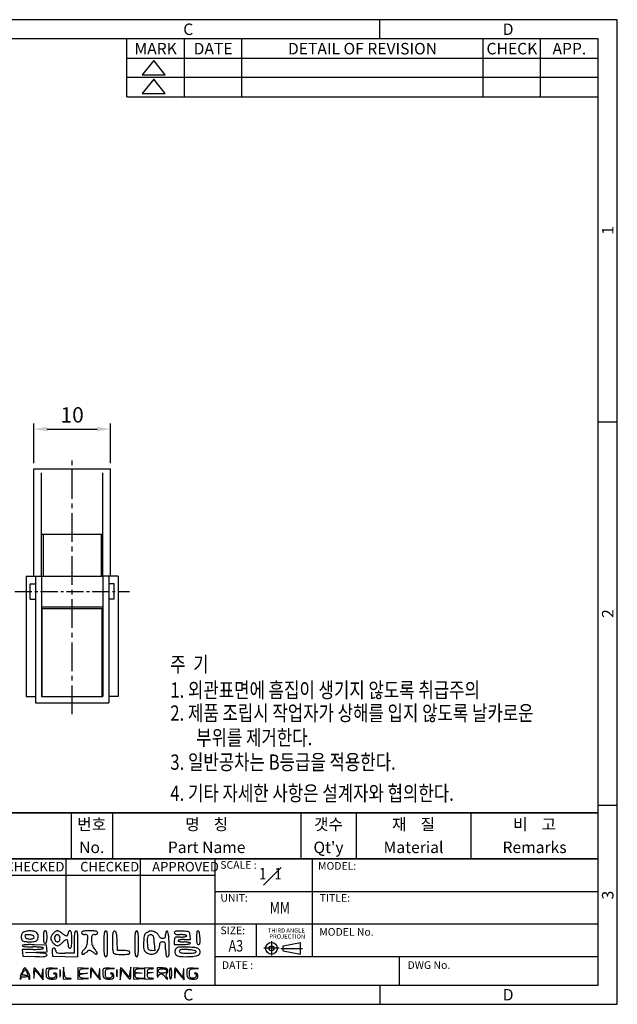
# Model space of a CAD drawing. Extents: x 0 to 367, y 0 to 257.
# Drawn here: x 211 to 367, y 0 to 257 of the extents above; entities that cross this region are included whole.
import ezdxf
from ezdxf.enums import TextEntityAlignment as Align

# ---------------------------------------------------------------- set-up
doc = ezdxf.new("R2010")
doc.units = 0
doc.header["$LTSCALE"] = 10
doc.header["$MEASUREMENT"] = 0
doc.linetypes.add('AUSGEZOGEN', pattern=[0])
doc.linetypes.add('CENTER2', pattern=[1.125, 0.75, -0.125, 0.125, -0.125])
doc.layers.get('0').update_dxf_attribs({"linetype": 'CONTINUOUS'})
doc.layers.get('Defpoints').update_dxf_attribs({"linetype": 'CONTINUOUS'})
doc.styles.get("Standard").update_dxf_attribs({"font": 'BareunDotum1.ttf', "width": 0.8})
doc.styles.add('style1', font='gulim.ttc')
doc.dimstyles.new('ISO-25 A3[1]', dxfattribs={"dimtxt": 4, "dimasz": 3.5, "dimexe": 1.5, "dimexo": 1.5, "dimgap": 1.2, "dimtad": 1, "dimdsep": 46, "dimtxsty": 'Standard', "dimcen": 2.5, "dimclrd": 6, "dimclre": 6, "dimazin": 2, "dimtfac": 1, "dimtmove": 0, "dimatfit": 3, "dimfxl": 1, "dimarcsym": 0})

# ---------------------------------------------------------------- blocks, each defined once
blk = doc.blocks.new('*D32')
at = {"color": 6, "lineweight": -2, "ltscale": 0.5}
for p, q in [((214.69, 141.23), (214.69, 151.64)), ((234.69, 141.23), (234.69, 151.64)), ((218.19, 150.14), (231.19, 150.14))]:
    blk.add_line(p, q, dxfattribs=at)
at = {"color": 6, "ltscale": 0.5}
for points in [[(218.19, 150.73), (218.19, 149.56), (214.69, 150.14)], [(231.19, 150.73), (231.19, 149.56), (234.69, 150.14)]]:
    blk.add_solid(points, dxfattribs=at)
at = {"layer": 'Defpoints', "color": 0, "ltscale": 0.5}
for p in [(234.69, 150.14), (214.69, 139.73), (234.69, 139.73)]:
    blk.add_point(p, dxfattribs=at)
at = {"color": 0, "ltscale": 0.5, "insert": (224.69, 153.34), "char_height": 4, "attachment_point": 5}
blk.add_mtext('10', dxfattribs=at)

msp = doc.modelspace()

# ---------------------------------------------------------------- linework, layer by layer
at = {"color": 3}
for p, q in [((367, 257), (0, 257)), ((305, 252), (305, 257)), ((367, 0), (367, 257)), ((362, 252), (5, 252)), ((238.984, 236.881), (238.984, 252)), ((253.984, 236.881), (253.984, 252)), ((362, 5), (362, 252)), ((361.984, 246.881), (238.984, 246.881)), ((246.049, 246.379), (242.961, 242.613)), ((248.946, 242.613), (246.049, 246.379)), ((242.961, 242.613), (248.946, 242.613)), ((246.049, 241.469), (242.961, 237.703)), ((248.946, 237.703), (246.049, 241.469)), ((238.984, 236.881), (362, 236.881)), ((242.961, 237.703), (248.946, 237.703)), ((362, 152), (367, 152)), ((362, 52), (367, 52)), ((184, 49.975), (362, 49.975)), ((362, 37.975), (184, 37.975)), ((5, 5), (362, 5)), ((305, 5), (305, 0)), ((0, 0), (367, 0))]:
    msp.add_line(p, q, dxfattribs=at)
at = {"color": 5}
for p, q in [((268.984, 236.881), (268.984, 252)), ((331.984, 236.881), (331.984, 252)), ((346.984, 236.881), (346.984, 252)), ((361.984, 241.881), (238.984, 241.881)), ((362, 49.975), (184, 49.975)), ((224.4, 49.975), (224.4, 37.975)), ((235.2, 49.975), (235.2, 37.975)), ((284.4, 49.975), (284.4, 37.975)), ((298.8, 49.975), (298.8, 37.975)), ((328.8, 49.975), (328.8, 37.975)), ((223.005, 37.975), (223.005, 20.975)), ((242.505, 20.975), (242.505, 37.975)), ((287.421, 12.475), (287.421, 37.975)), ((184.005, 33.725), (262.005, 33.725)), ((262.005, 29.475), (362, 29.475)), ((184, 20.975), (362, 20.975)), ((272.731, 20.975), (272.731, 12.475)), ((262.005, 12.475), (362, 12.475)), ((310.117, 5), (310.117, 12.475))]:
    msp.add_line(p, q, dxfattribs=at)
at = {"color": 1, "linetype": 'CENTER2'}
for p, q in [((224.69, 75.727), (224.69, 142.727)), ((276.729, 16.469), (276.729, 12.769)), ((278.764, 14.619), (274.694, 14.619)), ((279.12, 14.595), (284.849, 14.595))]:
    msp.add_line(p, q, dxfattribs=at)
at = {"color": 0, "ltscale": 0.5}
for p, q in [((214.69, 139.727), (234.69, 139.727)), ((214.69, 111.727), (214.69, 139.727)), ((234.69, 111.727), (234.69, 139.727)), ((216.69, 111.727), (216.69, 138.727)), ((232.69, 111.727), (232.69, 138.727)), ((216.69, 122.727), (232.69, 122.727)), ((217.09, 122.727), (217.09, 111.727)), ((232.29, 122.727), (232.29, 111.727)), ((212.69, 111.727), (212.69, 80.327)), ((212.69, 111.727), (216.69, 111.727)), ((215.09, 111.727), (215.09, 78.727)), ((216.69, 111.727), (216.69, 80.327)), ((216.69, 111.727), (232.69, 111.727)), ((217.09, 111.727), (232.29, 111.727)), ((232.69, 111.727), (232.69, 80.327)), ((236.69, 111.727), (232.69, 111.727)), ((234.29, 111.727), (234.29, 78.727)), ((236.69, 111.727), (236.69, 80.327)), ((213.69, 105.727), (213.69, 109.727)), ((213.69, 109.727), (215.09, 109.727)), ((235.69, 109.727), (234.29, 109.727)), ((235.69, 105.727), (235.69, 109.727)), ((213.69, 105.727), (215.09, 105.727)), ((235.69, 105.727), (234.29, 105.727)), ((216.69, 103.727), (232.69, 103.727)), ((216.69, 103.327), (232.69, 103.327)), ((216.89, 80.327), (216.89, 103.327)), ((216.89, 103.327), (232.49, 103.327)), ((232.49, 80.327), (232.49, 103.327)), ((212.69, 80.327), (215.09, 80.327)), ((216.69, 80.327), (232.69, 80.327)), ((216.89, 80.327), (232.49, 80.327)), ((236.69, 80.327), (234.29, 80.327)), ((215.09, 78.727), (234.29, 78.727))]:
    msp.add_line(p, q, dxfattribs=at)
at = {"color": 1, "linetype": 'CENTER2', "ltscale": 0.6}
msp.add_line((209.69, 107.727), (239.69, 107.727), dxfattribs=at)
at = {"color": 3, "linetype": 'AUSGEZOGEN'}
for p, q in [((184.5, 37.975), (362, 37.975)), ((262.005, 5), (262.005, 37.975))]:
    msp.add_line(p, q, dxfattribs=at)
for p, q in [((274.643, 31.133), (279.247, 35.736)), ((217.974, 15.458), (214.829, 15.551)), ((218.076, 14.571), (217.974, 15.458)), ((225.231, 16.265), (225.231, 13.362)), ((226.199, 12.372), (226.199, 15.77)), ((236.547, 14.007), (236.453, 16.481)), ((246.131, 16), (246.228, 13.961)), ((251.356, 16.587), (251.356, 15.62)), ((251.356, 15.62), (253.453, 15.62)), ((253.957, 16.91), (255.59, 16.91)), ((255.59, 16.91), (255.489, 17.958)), ((279.747, 15.241), (284.333, 16.129)), ((284.333, 13.06), (284.333, 16.129)), ((214.405, 14.329), (211.642, 14.329)), ((211.642, 14.329), (211.744, 13.443)), ((211.744, 13.443), (211.846, 12.556)), ((212.491, 13.552), (215.335, 13.618)), ((215.313, 13.444), (212.491, 13.552)), ((215.335, 13.618), (218.178, 13.684)), ((218.178, 13.684), (218.076, 14.571)), ((219.486, 13.604), (219.587, 12.556)), ((225.231, 13.362), (222.812, 13.362)), ((238.146, 14.007), (236.547, 14.007)), ((246.228, 13.961), (245.325, 14.065)), ((279.747, 13.948), (279.747, 15.241)), ((279.747, 13.948), (284.333, 13.06)), ((211.846, 12.556), (214.991, 12.463)), ((219.587, 12.556), (222.893, 12.464)), ((222.893, 12.464), (226.199, 12.372)), ((211.705, 8.278), (211.705, 8.278)), ((214.827, 7.705), (214.957, 8.983)), ((214.957, 8.983), (216.05, 7.705)), ((216.684, 7.111), (215.878, 8.299)), ((216.88, 8.382), (216.684, 7.111)), ((217.144, 6.427), (217.11, 8.04)), ((220.877, 9.383), (219.56, 9.437)), ((219.667, 9.257), (220.877, 9.383)), ((222.385, 8.121), (222.328, 6.589)), ((222.441, 9.653), (222.385, 8.121)), ((222.563, 8.301), (222.441, 9.653)), ((227.569, 9.437), (226.199, 9.492)), ((226.199, 9.492), (226.199, 8.04)), ((226.199, 8.04), (226.199, 6.589)), ((228.94, 9.383), (227.569, 9.437)), ((227.731, 9.257), (228.94, 9.383)), ((229.663, 7.705), (229.794, 8.983)), ((229.794, 8.983), (230.887, 7.705)), ((231.52, 7.111), (230.714, 8.299)), ((231.717, 8.382), (231.52, 7.111)), ((231.98, 6.427), (231.946, 8.04)), ((235.713, 9.383), (234.396, 9.437)), ((234.504, 9.257), (235.713, 9.383)), ((237.21, 7.959), (237.256, 6.427)), ((237.256, 6.427), (237.452, 7.718)), ((237.452, 7.718), (237.648, 9.008)), ((237.648, 9.008), (238.574, 7.798)), ((239.584, 7.073), (238.616, 8.282)), ((239.78, 8.363), (239.584, 7.073)), ((239.976, 9.653), (239.78, 8.363)), ((240.022, 8.121), (239.976, 9.653)), ((242.083, 9.437), (240.713, 9.492)), ((240.713, 9.492), (240.713, 8.04)), ((240.713, 8.04), (240.713, 6.589)), ((243.454, 9.383), (242.083, 9.437)), ((242.245, 9.257), (243.454, 9.383)), ((244.986, 9.44), (243.615, 9.492)), ((243.615, 9.492), (243.615, 8.04)), ((243.615, 8.04), (243.615, 6.589)), ((248.141, 9.492), (246.841, 9.492)), ((246.841, 9.492), (246.885, 7.959)), ((251.595, 7.705), (251.726, 8.983)), ((251.726, 8.983), (252.819, 7.705)), ((253.453, 7.111), (252.646, 8.299)), ((253.649, 8.382), (253.453, 7.111)), ((253.912, 6.427), (253.878, 8.04)), ((257.645, 9.383), (256.328, 9.437)), ((256.436, 9.257), (257.645, 9.383)), ((211.475, 7.184), (211.475, 7.184)), ((216.05, 7.705), (217.144, 6.427)), ((222.328, 6.589), (223.538, 6.64)), ((226.199, 6.589), (227.569, 6.643)), ((227.569, 6.643), (228.94, 6.697)), ((228.94, 6.697), (227.731, 6.824)), ((230.887, 7.705), (231.98, 6.427)), ((240.713, 6.589), (242.083, 6.643)), ((242.083, 6.643), (243.454, 6.697)), ((243.454, 6.697), (242.245, 6.824)), ((243.615, 6.589), (244.986, 6.64)), ((252.819, 7.705), (253.912, 6.427))]:
    msp.add_line(p, q)
at = {"linetype": 'ByBlock'}
for p, q in [((211.238, 7.325), (211.674, 8.379)), ((211.631, 7.619), (211.808, 8.273)), ((213.161, 7.788), (213.174, 7.723)), ((226.521, 8.04), (228.709, 8.151)), ((228.709, 8.151), (226.53, 7.716)), ((242.993, 8.107), (241.035, 8.04)), ((241.044, 8.365), (242.993, 8.107)), ((245.82, 8.3), (244.26, 8.04)), ((244.269, 8.354), (245.82, 8.3)), ((211.238, 7.325), (211.076, 6.552)), ((211.076, 6.552), (211.102, 6.677)), ((211.076, 6.552), (211.34, 6.653)), ((211.34, 6.653), (211.475, 7.184)), ((213.252, 7.309), (213.398, 6.54)), ((213.398, 6.54), (213.638, 6.6)), ((213.676, 6.848), (213.616, 7.422)), ((213.638, 6.6), (213.676, 6.848))]:
    msp.add_line(p, q, dxfattribs=at)
for radius in [1.534, 0.647]:
    msp.add_circle((276.729, 14.619), radius)
for centre, radius, start, end in [((212.848, 17.731), 1.447, 161.26881, 176.49461), ((212.577, 17.823), 1.161, 144.03558, 161.26877), ((212.533, 17.855), 1.107, 126.17487, 144.03553), ((212.888, 17.37), 1.708, 101.83802, 126.17499), ((212.609, 17.91), 0.225, 113.28006, 168.73945), ((212.812, 17.438), 0.74, 88.52215, 113.28007), ((213.635, 13.806), 5.349, 91.44644, 101.83804), ((212.519, 6.072), 12.109, 85.29827, 88.5222), ((213.639, 13.637), 5.518, 81.10653, 91.44644), ((213.049, 12.515), 5.644, 79.62697, 85.29832), ((213.789, 16.559), 1.533, 64.67248, 79.62696), ((214.121, 16.717), 2.4, 61.84499, 81.10658), ((214.771, 17.932), 1.023, 28.32964, 61.84505), ((214.269, 17.661), 1.593, 4.27368, 28.32961), ((231.279, 17.555), 14.111, 176.77604, 179.99998), ((219.219, 18.234), 2.032, 163.30075, 176.77607), ((217.858, 18.642), 0.611, 135.30494, 163.30074), ((217.652, 18.847), 0.321, 89.99994, 135.30489), ((217.652, 18.847), 0.321, 44.69511, 90.00006), ((217.445, 18.642), 0.611, 16.69926, 44.69506), ((216.084, 18.234), 2.032, 3.22393, 16.69925), ((204.024, 17.555), 14.111, 0.00002, 3.22396), ((221.786, 16.631), 2.788, 145.04121, 153.43495), ((221.3, 16.97), 2.195, 135.00006, 145.04125), ((221.889, 16.382), 3.027, 127.94013, 134.99994), ((221.835, 16.45), 2.94, 120.72421, 127.94018), ((220.843, 17.492), 0.692, 117.82147, 159.00643), ((221.574, 16.889), 2.43, 113.12196, 120.72416), ((220.777, 17.616), 0.552, 69.04591, 117.82146), ((220.833, 18.625), 0.543, 90.00006, 113.12195), ((220.833, 18.552), 0.616, 68.72847, 90), ((220.695, 17.401), 0.782, 29.90201, 69.04592), ((219.773, 15.827), 3.539, 62.89632, 68.72846), ((219.465, 15.226), 4.215, 57.21126, 62.89636), ((219.303, 14.974), 4.514, 51.81139, 57.21132), ((225.503, 22.857), 5.515, 231.81134, 236.17652), ((224.993, 22.095), 4.598, 236.17651, 241.17924), ((224.663, 21.495), 3.913, 241.17919, 246.12969), ((223.082, 18.303), 0.494, 310.24397, 331.35962), ((222.837, 18.437), 0.772, 331.35946, 347.94508), ((222.437, 18.522), 1.182, 347.94508, 359.99999), ((224.49, 18.522), 0.871, 163.4556, 179.99995), ((224.289, 18.582), 0.662, 143.13017, 163.45568), ((224.174, 18.668), 0.518, 119.80221, 143.13008), ((224.102, 18.794), 0.374, 90.00003, 119.80233), ((224.102, 18.875), 0.292, 35.70337, 89.99998), ((223.612, 18.523), 0.896, 12.09482, 35.70345), ((220.952, 17.953), 3.616, 1.93758, 12.09474), ((190.121, 16.91), 34.465, 359.99997, 1.93766), ((230.935, 17.668), 5.687, 170.53773, 178.63713), ((226.632, 18.385), 1.325, 151.21563, 170.53775), ((225.715, 18.889), 0.278, 90.00001, 151.21557), ((225.715, 18.894), 0.273, 24.63823, 90.00004), ((224.357, 18.271), 1.767, 8.10346, 24.63824), ((218.578, 17.449), 7.604, 1.1046, 8.10351), ((227.464, 18.684), 0.298, 127.74746, 179.99998), ((227.542, 18.684), 0.376, 180, 212.6421), ((227.621, 18.734), 0.469, 212.64206, 240.2761), ((227.779, 18.277), 0.812, 102.99464, 127.74758), ((227.794, 19.038), 0.819, 240.27605, 260.16217), ((228.31, 15.975), 3.174, 92.15889, 102.99461), ((228.014, 20.303), 2.103, 260.16212, 269.99995), ((228.014, 15.68), 2.52, 78.52181, 90), ((229.263, -9.296), 28.463, 90.00005, 92.15889), ((228.457, 17.865), 0.29, 22.31668, 78.52184), ((229.263, -9.296), 28.463, 87.84111, 89.99995), ((230.181, 17.802), 0.354, 103.2773, 150.5252), ((230.553, 16.228), 1.972, 90.00001, 103.2773), ((230.215, 15.975), 3.174, 77.00539, 87.84111), ((230.553, 19.996), 1.796, 269.99995, 280.80023), ((230.743, 18.997), 0.779, 280.80022, 300.96381), ((230.746, 18.277), 0.812, 52.25242, 77.00536), ((230.901, 18.734), 0.473, 300.96381, 327.99233), ((231.061, 18.684), 0.298, 0.00002, 52.25254), ((230.982, 18.684), 0.377, 327.99235, 0.00003), ((240.545, 17.454), 7.557, 171.86989, 178.89055), ((234.802, 18.274), 1.756, 155.27676, 171.8699), ((233.456, 18.894), 0.273, 90, 155.27675), ((233.456, 18.894), 0.273, 24.72325, 90), ((232.109, 18.274), 1.756, 8.1301, 24.72324), ((226.366, 17.454), 7.557, 1.10945, 8.13011), ((338.742, 15.918), 103.509, 178.55482, 179.72502), ((235.898, 18.512), 0.632, 134.99995, 178.55495), ((235.731, 18.68), 0.395, 75.3156, 135.00004), ((235.714, 18.617), 0.46, 21.99907, 75.31562), ((233.277, 17.632), 3.088, 5.86608, 21.99908), ((248.609, 17.454), 7.557, 171.86989, 178.89055), ((242.865, 18.274), 1.756, 155.27676, 171.8699), ((241.519, 18.894), 0.273, 90, 155.27675), ((241.519, 18.894), 0.273, 24.72325, 90), ((240.172, 18.274), 1.756, 8.1301, 24.72324), ((234.429, 17.454), 7.557, 1.10945, 8.13011), ((245.828, 17.246), 2.4, 160.06654, 174.89527), ((244.493, 17.731), 0.98, 133.30118, 160.06659), ((245.099, 17.088), 1.863, 116.75503, 133.3012), ((249.237, 8.881), 11.054, 113.09166, 116.75507), ((244.983, 17.518), 0.601, 111.76487, 157.69328), ((245.157, 17.083), 1.07, 81.918, 111.76492), ((245.332, 18.039), 1.098, 93.12952, 113.09161), ((245.331, 18.055), 1.083, 72.96315, 93.12948), ((245.162, 17.117), 1.035, 58.40571, 81.91796), ((242.549, 8.977), 10.577, 69.18328, 72.96309), ((245.412, 17.524), 0.557, 21.03505, 58.40571), ((245.731, 17.346), 1.623, 56.3923, 69.18324), ((245.408, 16.859), 2.208, 46.23764, 56.39228), ((245.522, 16.978), 2.043, 35.75657, 46.23759), ((246.384, 17.599), 0.98, 17.60886, 35.75652), ((244.366, 18.227), 4.733, 353.50921, 360), ((252.983, 18.227), 3.884, 173.69031, 179.99996), ((250.01, 18.555), 0.894, 154.90265, 173.69037), ((249.476, 18.806), 0.303, 118.55362, 154.90266), ((249.434, 18.883), 0.216, 71.65242, 118.55349), ((249.409, 18.808), 0.294, 14.19499, 71.65255), ((243.179, 17.232), 6.721, 8.25252, 14.19505), ((238.166, 16.505), 11.786, 3.26397, 8.2525), ((251.682, 18.699), 0.326, 131.84669, 180.00004), ((251.706, 18.699), 0.35, 180.00005, 222.90582), ((251.865, 18.847), 0.567, 222.90574, 252.80042), ((251.864, 18.495), 0.599, 101.30993, 131.84672), ((252.268, 20.15), 1.931, 252.80046, 266.85146), ((252.269, 16.473), 2.661, 89.28771, 101.30993), ((252.969, 32.887), 14.687, 266.85146, 270.00001), ((251.923, -11.306), 30.443, 87.27276, 89.28768), ((252.969, 9.984), 8.216, 85.68493, 89.99994), ((251.206, -26.373), 45.527, 85.6005, 87.27282), ((253.263, 13.88), 4.309, 78.6901, 85.68488), ((253.489, 15.011), 3.156, 71.48489, 78.6901), ((254.449, 17.877), 0.133, 0.00005, 71.48502), ((254.611, 17.894), 1.129, 61.60734, 85.60049), ((254.932, 18.486), 0.456, 15.00179, 61.60726), ((251.54, 17.577), 3.967, 5.50733, 15.00176), ((272.569, 17.42), 15.407, 174.56795, 179.99994), ((257.519, 18.852), 0.29, 81.63734, 174.56789), ((257.501, 18.728), 0.415, 8.3926, 81.63735), ((240.966, 16.288), 17.129, 3.34499, 8.39262), ((213.936, 17.665), 2.538, 176.49459, 186.49231), ((214.335, 17.71), 2.938, 186.49233, 197.64748), ((211.993, 16.965), 0.481, 197.64748, 240.12189), ((211.832, 15.309), 0.147, 98.44842, 179.99996), ((212.285, 17.472), 1.066, 240.12191, 264.27576), ((213.257, 5.713), 9.848, 94.39875, 98.44845), ((214.67, 41.273), 24.986, 264.27569, 266.72488), ((213.148, 17.803), 0.774, 168.73944, 190.90064), ((212.967, 17.768), 0.59, 190.90073, 248.92681), ((213.488, 2.707), 12.863, 90.03556, 94.39868), ((213.741, 19.778), 2.744, 248.92683, 267.53287), ((213.748, 25.154), 8.841, 266.72487, 271.34023), ((213.508, -29.453), 45.024, 88.31855, 90.03555), ((213.725, 19.402), 2.368, 267.53285, 287.92657), ((213.81, 22.51), 6.196, 271.3402, 277.36473), ((214.159, 17.34), 0.669, 40.4181, 64.67257), ((214.323, 17.555), 0.426, 287.92654, 359.99998), ((213.99, 21.117), 4.791, 277.36468, 283.77371), ((214.411, 17.555), 0.338, 0.00001, 40.41797), ((214.959, 17.165), 0.722, 283.77357, 309.69017), ((214.688, 17.49), 1.146, 309.69013, 340.68629), ((214.213, 17.657), 1.65, 340.68631, 4.27362), ((231.279, 17.555), 14.111, 180.00002, 183.22396), ((219.219, 16.875), 2.032, 183.22393, 196.69925), ((217.858, 16.467), 0.611, 196.69926, 224.69506), ((217.652, 16.263), 0.321, 224.69511, 270.00006), ((217.652, 16.263), 0.321, 269.99994, 315.30489), ((217.445, 16.467), 0.611, 315.30494, 343.30074), ((216.084, 16.875), 2.032, 343.30075, 356.77607), ((204.024, 17.555), 14.111, 356.77604, 359.99998), ((220.062, 17.232), 0.959, 162.17006, 179.99997), ((220.338, 17.232), 1.235, 179.99999, 209.06425), ((221.522, 16.762), 2.493, 153.43491, 162.17012), ((222.222, 18.28), 3.391, 209.06416, 222.74547), ((222.161, 18.223), 3.308, 222.74545, 236.5318), ((221.567, 17.214), 1.468, 159.00642, 180.76523), ((221.173, 17.209), 1.074, 180.76528, 208.26334), ((220.897, 17.06), 0.761, 208.26335, 242.07794), ((220.892, 16.302), 1.005, 236.53189, 269.99996), ((220.837, 16.947), 0.632, 242.07796, 280.90064), ((220.84, 16.93), 0.615, 280.90071, 305.0362), ((219.847, 18.176), 3.106, 294.53263, 301.71517), ((220.817, 16.963), 0.655, 305.03607, 328.04385), ((220.401, 17.232), 1.121, 0.00003, 29.90192), ((220.635, 17.077), 0.87, 328.0439, 347.58218), ((219.489, 18.757), 3.789, 301.71511, 308.57275), ((219.928, 17.232), 1.594, 347.5822, 0.00001), ((219.276, 19.024), 4.131, 308.57266, 315.00002), ((229.221, 9.079), 9.934, 129.36714, 135.00001), ((223.214, 16.401), 0.464, 77.22125, 129.36718), ((223.266, 18.339), 0.462, 246.12967, 269.99995), ((223.266, 18.085), 0.208, 269.9999, 310.24391), ((223.247, 16.547), 0.314, 8.64609, 77.22125), ((218.21, 15.781), 5.409, 0.00006, 8.64602), ((228.698, 15.781), 5.08, 179.99995, 185.84538), ((220.952, 15.867), 3.616, 347.90526, 358.06242), ((190.121, 16.91), 34.465, 358.06234, 0.00003), ((289.93, 16.265), 64.699, 178.63723, 179.99994), ((131.503, 15.77), 94.695, 359.99998, 1.10463), ((225.113, 16.372), 3.534, 339.18361, 349.47526), ((219.538, 17.407), 9.204, 349.47523, 354.51141), ((194.169, 19.845), 34.69, 354.5115, 356.29382), ((227.95, 17.657), 0.839, 356.29385, 22.31678), ((245.856, 16.773), 16.109, 176.9876, 180.00003), ((235.708, 16.773), 5.962, 180.00001, 187.08844), ((230.579, 17.577), 0.812, 150.52521, 176.98764), ((232.687, 16.398), 2.918, 187.08844, 199.18608), ((232.518, 16.338), 2.738, 199.18609, 211.74534), ((326.919, 15.781), 93.947, 178.89055, 180.00001), ((326.919, 15.781), 93.947, 179.99999, 181.10945), ((139.993, 15.781), 93.947, 359.99999, 1.10945), ((139.993, 15.781), 93.947, 358.89055, 0.00001), ((295.764, 16.124), 60.53, 179.72497, 181.65189), ((213.598, 15.61), 22.871, 2.18071, 5.86612), ((334.982, 15.781), 93.947, 178.89055, 180.00001), ((334.982, 15.781), 93.947, 179.99999, 181.10945), ((148.056, 15.781), 93.947, 359.99999, 1.10945), ((148.056, 15.781), 93.947, 358.89055, 0.00001), ((271.043, 14.956), 27.718, 177.30953, 179.7539), ((271.926, 14.915), 28.602, 174.89519, 177.30955), ((262.361, 16.887), 18.076, 179.49333, 183.63788), ((246.173, 17.03), 1.887, 157.69321, 179.49336), ((262.24, 16.879), 17.954, 183.63786, 186.64801), ((244.138, 17.034), 1.922, 4.71965, 21.03508), ((212.034, 14.384), 34.135, 2.71324, 4.71969), ((248.289, 18.204), 1.018, 197.60882, 215.51618), ((248.14, 18.097), 0.835, 215.5162, 236.30685), ((251.82, 15.297), 4.334, 173.10303, 180.00005), ((248.032, 15.755), 0.519, 140.19447, 173.10308), ((247.941, 15.831), 0.4, 100.91787, 140.19442), ((248.189, 18.171), 0.923, 236.30688, 255.92594), ((248.292, 14.009), 2.255, 89.99997, 100.91801), ((248.314, 18.67), 1.438, 255.92592, 269.99998), ((248.292, 14.65), 1.615, 73.33443, 90.00006), ((248.314, 19.26), 2.028, 270.00003, 281.77952), ((248.648, 17.656), 0.39, 281.77955, 321.72821), ((248.652, 15.852), 0.36, 22.61985, 73.3344), ((248.525, 17.753), 0.546, 321.72812, 353.50922), ((247.821, 15.506), 1.26, 1.68303, 22.61983), ((207.79, 14.329), 41.309, 359.99996, 1.68305), ((198.075, 14.219), 51.942, 1.60534, 3.26391), ((152.498, 12.942), 97.537, 0.54399, 1.60533), ((255.164, 16.587), 3.808, 171.13506, 180.00002), ((251.755, 17.119), 0.358, 120.96375, 171.13506), ((251.966, 16.767), 0.769, 92.22794, 120.96379), ((252.969, -8.993), 26.548, 89.99996, 92.228), ((252.456, 16.587), 0.132, 108.23535, 180.00005), ((252.456, 16.587), 0.133, 180.00005, 251.48502), ((253.416, 19.454), 3.156, 251.48489, 258.6901), ((253.435, 13.615), 3.262, 101.17205, 108.2353), ((253.642, 20.584), 4.309, 258.6901, 265.68488), ((253.659, 12.484), 4.415, 94.26061, 101.17205), ((252.969, 25.77), 8.216, 270.00006, 274.31507), ((253.936, 24.48), 8.216, 265.68493, 269.99994), ((253.957, 8.484), 8.426, 89.99995, 94.26066), ((253.453, 30.378), 14.758, 269.99996, 273.17784), ((253.263, 21.874), 4.309, 274.31512, 281.3099), ((253.936, 8.049), 8.216, 85.68493, 89.99994), ((253.489, 20.744), 3.156, 281.3099, 288.51511), ((253.884, 22.603), 6.971, 273.17783, 278.74611), ((254.449, 17.877), 0.133, 288.51498, 359.99995), ((254.23, 11.945), 4.309, 78.6901, 85.68488), ((254.057, 21.476), 5.832, 278.74616, 283.79127), ((254.456, 13.075), 3.156, 71.48489, 78.6901), ((255.416, 15.942), 0.133, 283.79122, 0.00001), ((255.416, 15.942), 0.133, 0.00005, 71.48502), ((277.101, 17.42), 19.939, 179.99995, 182.63911), ((259.489, 16.609), 2.308, 182.63901, 195.53687), ((257.863, 16.157), 0.622, 195.5368, 224.49958), ((257.662, 15.959), 0.339, 224.49962, 269.99999), ((257.662, 15.973), 0.354, 269.99995, 312.51089), ((257.578, 16.066), 0.479, 312.51099, 346.41145), ((256.206, 16.397), 1.89, 346.41145, 0.70126), ((239.29, 16.19), 18.807, 0.70128, 3.34501), ((211.831, 15.309), 0.146, 180.00003, 258.68405), ((213.432, 23.309), 8.305, 258.68412, 263.04953), ((213.685, 25.388), 10.399, 263.04948, 267.82932), ((214.426, 44.937), 29.962, 267.82926, 270.00002), ((214.405, 42.875), 28.546, 270.00005, 272.23291), ((214.426, -13.055), 28.03, 87.74532, 89.99995), ((213.234, -41.132), 54.616, 86.28557, 87.81856), ((215.072, 25.765), 11.423, 272.23289, 276.65833), ((215.086, 3.7), 11.262, 83.2901, 87.74532), ((215.152, 25.076), 10.729, 276.6583, 280.21493), ((215.171, 4.421), 10.535, 79.69529, 83.29019), ((216.405, 7.716), 5.665, 78.18362, 86.28553), ((217.031, 14.652), 0.137, 0.00001, 79.69524), ((217.031, 14.652), 0.137, 280.21509, 0.00005), ((217.264, 11.818), 1.474, 60.37237, 78.1836), ((217.864, 12.854), 0.271, 296.31129, 359.99999), ((217.853, 12.854), 0.283, 0.00006, 60.37235), ((220.322, 14.111), 0.861, 158.96251, 180.00953), ((224.753, 14.112), 5.291, 180.00959, 185.50733), ((219.835, 14.298), 0.339, 121.0059, 158.96251), ((219.889, 14.208), 0.444, 90.00002, 121.00586), ((219.889, 14.224), 0.428, 62.51148, 90.00004), ((219.856, 14.161), 0.499, 38.01394, 62.51156), ((219.757, 14.083), 0.625, 16.47373, 38.01403), ((219.499, 14.007), 0.894, 0.00005, 16.47372), ((221.01, 14.007), 0.617, 180.00003, 214.17173), ((220.901, 13.933), 0.485, 214.17172, 255.06863), ((221.431, 15.92), 2.541, 255.06861, 268.64578), ((220.892, 15.889), 0.592, 269.99994, 294.53268), ((222.812, 74.343), 60.981, 268.64582, 270.00004), ((224.812, 15.383), 1.173, 185.8453, 203.19858), ((224.182, 15.113), 0.488, 203.19859, 232.68018), ((224.102, 15.008), 0.356, 232.68017, 269.99996), ((224.102, 14.944), 0.292, 270.00002, 324.29663), ((223.612, 15.297), 0.896, 324.29655, 347.90518), ((227.537, 13.348), 0.357, 162.38045, 209.95125), ((228.385, 13.079), 1.247, 140.31225, 162.38036), ((227.453, 13.3), 0.261, 209.95128, 269.99999), ((229.773, 11.927), 3.051, 128.99883, 140.3122), ((227.453, 13.397), 0.357, 269.99993, 295.80023), ((225.947, 16.512), 3.818, 295.80026, 300.3375), ((226.839, 15.55), 1.611, 308.99887, 326.07367), ((225.652, 17.016), 4.401, 300.33754, 305.05644), ((226.274, 15.93), 2.292, 326.07364, 339.18373), ((224.967, 17.992), 5.594, 305.05654, 308.99879), ((232.629, 8.529), 6.582, 123.74736, 128.99886), ((229.238, 13.606), 0.477, 87.98971, 123.74744), ((229.234, 13.5), 0.582, 57.07897, 87.98963), ((223.361, 4.429), 11.389, 53.52328, 57.079), ((234.559, 19.575), 7.447, 233.52327, 240.62888), ((234.216, 17.389), 4.735, 211.74536, 220.07868), ((223.039, 7.984), 9.873, 34.24366, 40.07877), ((231.017, 13.282), 0.225, 240.6288, 328.5389), ((230.914, 13.345), 0.346, 328.53889, 34.2437), ((240.545, 14.108), 7.557, 181.10945, 188.13011), ((234.802, 13.288), 1.756, 188.1301, 204.72324), ((232.109, 13.288), 1.756, 335.27676, 351.8699), ((226.366, 14.108), 7.557, 351.86989, 358.89055), ((237.777, 14.452), 2.518, 181.6519, 200.9936), ((236.076, 13.799), 0.697, 200.99367, 262.68911), ((237.775, 27.046), 14.052, 262.68918, 269.65008), ((237.772, 26.612), 13.618, 269.65009, 276.67922), ((238.146, 0.22), 13.787, 86.73252, 89.99999), ((238.817, 11.984), 2.004, 73.16703, 86.73256), ((239.305, 13.523), 0.44, 276.67917, 0.00005), ((239.222, 13.321), 0.607, 45.0929, 73.16705), ((239.423, 13.523), 0.322, 359.99999, 45.09293), ((248.609, 14.108), 7.557, 181.10945, 188.13011), ((242.865, 13.288), 1.756, 188.1301, 204.72324), ((240.172, 13.288), 1.756, 335.27676, 351.8699), ((234.429, 14.108), 7.557, 351.86989, 358.89055), ((246.177, 15.063), 2.852, 179.75389, 192.74793), ((244.599, 14.706), 1.234, 192.74786, 215.08251), ((245.176, 15.112), 1.939, 215.08249, 231.00111), ((245.435, 15.431), 2.351, 231.00113, 261.63765), ((245.423, 14.919), 1.024, 186.64798, 210.90608), ((244.967, 14.646), 0.492, 210.90604, 251.32822), ((245.609, 16.548), 2.499, 251.3282, 263.45486), ((245.391, 15.131), 2.047, 261.63765, 295.61613), ((245.388, 15.138), 2.054, 295.61616, 329.52245), ((245.117, 15.297), 2.368, 329.52245, 0.00002), ((272.919, 14.329), 23.821, 180.00004, 182.38484), ((251.775, 13.449), 2.658, 182.38491, 194.35022), ((248.644, 13.158), 1.347, 333.09588, 352.99201), ((243.388, 13.805), 6.642, 352.99202, 0.54408), ((253.174, 13.575), 1.675, 151.84501, 185.06628), ((252.305, 13.498), 0.802, 185.06624, 242.50316), ((252.537, 13.916), 0.951, 124.32442, 151.84507), ((252.628, 13.782), 1.114, 99.87107, 124.32451), ((253.153, 10.766), 4.175, 89.44632, 99.87108), ((252.963, 13.86), 0.317, 129.81574, 179.99994), ((252.958, 13.86), 0.312, 179.99999, 232.33361), ((253.18, 13.6), 0.656, 100.61395, 129.81576), ((253.272, 14.267), 0.826, 232.33356, 257.69023), ((253.612, 11.295), 3.001, 89.30364, 100.61403), ((253.844, 16.888), 3.509, 257.69018, 268.14765), ((252.54, -52.675), 67.619, 88.07863, 89.44638), ((253.214, -21.456), 35.755, 87.46174, 89.30365), ((254.931, 50.484), 37.122, 268.14774, 269.99996), ((254.037, -2.885), 17.166, 84.3792, 87.46176), ((253.274, -30.786), 45.718, 86.26145, 88.07861), ((254.931, 45.201), 31.839, 269.99999, 271.9771), ((255.123, 8.15), 6.077, 77.6901, 84.3792), ((255.88, 17.69), 4.312, 271.97714, 280.61394), ((255.865, 8.869), 5.978, 78.1211, 86.26146), ((255.635, 10.496), 3.676, 69.72355, 77.69018), ((256.48, 14.491), 1.057, 280.61402, 300.1464), ((256.81, 13.675), 0.287, 18.28478, 69.72348), ((256.594, 14.747), 2.157, 279.02905, 304.84722), ((256.931, 13.715), 0.16, 300.14651, 18.28485), ((256.66, 12.646), 2.119, 63.15636, 78.12111), ((257.256, 13.824), 0.799, 32.16524, 63.15624), ((257.426, 13.553), 0.701, 304.84719, 358.02744), ((256.856, 13.572), 1.271, 358.02741, 32.16526), ((217.485, 97.431), 85.004, 268.3185, 269.46785), ((216.755, 18.839), 6.409, 269.46782, 277.08055), ((217.376, 13.841), 1.373, 277.08058, 296.31122), ((233.456, 12.668), 0.273, 204.72325, 270), ((233.456, 12.668), 0.273, 270, 335.27675), ((241.519, 12.668), 0.273, 204.72325, 270), ((241.519, 12.668), 0.273, 270, 335.27675), ((249.868, 12.961), 0.69, 194.35019, 221.71337), ((249.593, 12.716), 0.322, 221.71337, 269.99998), ((249.593, 12.677), 0.283, 270.00001, 333.09592), ((253.276, 15.363), 2.905, 242.50309, 267.36475), ((254.279, 37.162), 24.727, 267.36474, 272.50628), ((254.754, 26.33), 13.885, 272.50628, 279.02913), ((211.854, 8.379), 0.18, 161.30767, 180), ((225.349, 3.813), 14.426, 159.00635, 161.30773), ((206.068, 13.065), 7.478, 320.14194, 323.82506), ((213.022, 8.543), 1.222, 148.80463, 159.00639), ((212.838, 8.655), 1.008, 137.0139, 148.80459), ((212.647, 8.833), 0.747, 123.52792, 137.01397), ((214.991, 6.541), 3.576, 137.24523, 143.8251), ((212.356, 9.272), 0.22, 90.00003, 123.52799), ((212.356, 9.209), 0.282, 34.46502, 90.00001), ((212.471, 8.871), 0.144, 69.89226, 137.24518), ((212.428, 8.753), 0.269, 27.25669, 69.89226), ((197.239, -1.167), 18.618, 31.69841, 34.46497), ((201.925, 3.342), 12.083, 24.49544, 27.25673), ((201.645, 3.215), 12.391, 21.65785, 24.49545), ((201.509, 1.471), 13.599, 27.96804, 31.69835), ((212.998, 7.723), 0.176, 322.13222, 21.65785), ((212.76, 7.445), 0.859, 359.99998, 27.96802), ((224.542, 8.31), 9.907, 178.63011, 182.02681), ((219.686, 8.426), 5.05, 173.00585, 178.63002), ((947.553, 33.898), 733.37, 182.026875, 182.112131), ((219.003, 8.51), 4.361, 168.01733, 173.00586), ((214.829, 9.396), 0.0935, 89.47805, 168.01735), ((214.828, 9.3), 0.189, 44.70982, 89.47799), ((210.052, 4.573), 6.908, 41.36753, 44.7097), ((210.209, 4.711), 6.7, 37.12151, 41.36756), ((206.898, 2.205), 10.852, 34.16286, 37.12145), ((432.247, -24.852), 217.916, 170.99, 171.22767), ((217.039, 9.272), 0.0196, 33.92127, 170.98988), ((216.912, 9.186), 0.172, 1.31482, 33.92122), ((-335.945, -3.504), 553.176, 1.19575, 1.31492), ((222.292, 8.302), 4.472, 171.53401, 179.49354), ((222.482, 8.3), 4.662, 179.4936, 187.8498), ((218.427, 8.877), 0.565, 134.99993, 171.53397), ((218.235, 9.069), 0.293, 100.26847, 135.00005), ((219.109, 4.245), 5.196, 95.99187, 100.26839), ((224.679, 8.021), 6.221, 173.87979, 180.00005), ((225.778, 8.021), 7.32, 179.99994, 185.09544), ((218.999, 8.63), 0.509, 135.61894, 173.87982), ((219.164, 3.72), 5.724, 91.24434, 95.99188), ((219.05, 8.58), 0.58, 100.77959, 135.61889), ((220.577, 0.56), 8.744, 95.97164, 100.77966), ((219.219, 1.169), 8.275, 87.64254, 91.24432), ((219.883, 8.088), 0.0383, 139.39871, 236.14115), ((219.953, 8.028), 0.131, 97.39996, 139.39862), ((220.252, 8.638), 0.702, 236.1411, 248.02549), ((220.267, 5.611), 2.568, 92.58303, 97.39998), ((219.682, 7.225), 0.822, 34.65479, 68.0255), ((220.181, 7.525), 0.651, 69.89488, 92.58294), ((220.274, 7.781), 0.379, 35.86038, 69.8949), ((220.105, 7.659), 0.588, 10.00685, 35.86032), ((218.61, 7.395), 2.105, 0.00002, 10.0069), ((241.09, 8.094), 19.637, 178.46512, 180.15646), ((242.609, 8.098), 21.156, 180.15636, 181.71868), ((224.29, 8.544), 2.831, 171.40122, 178.46515), ((221.524, 8.962), 0.0341, 66.8305, 171.40142), ((221.504, 8.915), 0.0848, 10.92317, 66.83037), ((218.885, 8.41), 2.753, 3.78338, 10.9231), ((217.247, 7.976), 4.394, 351.40115, 356.56789), ((214.829, 8.142), 6.817, 0.15642, 3.7834), ((214.498, 8.141), 7.149, 356.56794, 0.15642), ((233.28, 9.273), 10.761, 185.17977, 189.46866), ((232.339, 8.04), 5.818, 173.60312, 180), ((232.339, 8.04), 5.818, 183.19843, 186.39688), ((227.058, 8.632), 0.503, 135.164, 173.60314), ((227.118, 8.572), 0.588, 100.7721, 135.16408), ((228.638, 0.58), 8.723, 95.97164, 100.7721), ((239.378, 8.31), 9.907, 178.63011, 182.02681), ((234.523, 8.426), 5.05, 173.00585, 178.63002), ((962.39, 33.898), 733.37, 182.026875, 182.112131), ((233.839, 8.51), 4.361, 168.01733, 173.00586), ((229.665, 9.396), 0.0935, 89.47805, 168.01735), ((229.664, 9.3), 0.189, 44.70982, 89.47799), ((224.889, 4.573), 6.908, 41.36753, 44.7097), ((225.045, 4.711), 6.7, 37.12151, 41.36756), ((221.735, 2.205), 10.852, 34.16286, 37.12145), ((447.084, -24.852), 217.916, 170.99, 171.22767), ((231.876, 9.272), 0.0196, 33.92127, 170.98988), ((231.749, 9.186), 0.172, 1.31482, 33.92122), ((-321.109, -3.504), 553.176, 1.19575, 1.31492), ((237.129, 8.302), 4.472, 171.53401, 179.49354), ((237.318, 8.3), 4.662, 179.4936, 187.8498), ((233.264, 8.877), 0.565, 134.99993, 171.53397), ((233.071, 9.069), 0.293, 100.26847, 135.00005), ((233.945, 4.245), 5.196, 95.99187, 100.26839), ((239.516, 8.021), 6.221, 173.87979, 180.00005), ((240.614, 8.021), 7.32, 179.99994, 185.09544), ((233.836, 8.63), 0.509, 135.61894, 173.87982), ((234.001, 3.72), 5.724, 91.24434, 95.99188), ((233.887, 8.58), 0.58, 100.77959, 135.61889), ((235.413, 0.56), 8.744, 95.97164, 100.77966), ((234.056, 1.169), 8.275, 87.64254, 91.24432), ((234.719, 8.088), 0.0383, 139.39871, 236.14115), ((234.789, 8.028), 0.131, 97.39996, 139.39862), ((235.089, 8.638), 0.702, 236.1411, 248.02549), ((235.103, 5.611), 2.568, 92.58303, 97.39998), ((234.519, 7.225), 0.822, 34.65479, 68.0255), ((235.017, 7.525), 0.651, 69.89488, 92.58294), ((235.111, 7.781), 0.379, 35.86038, 69.8949), ((234.941, 7.659), 0.588, 10.00685, 35.86032), ((233.447, 7.395), 2.105, 0.00002, 10.0069), ((255.926, 8.094), 19.637, 178.46512, 180.15646), ((257.445, 8.098), 21.156, 180.15636, 181.71868), ((239.126, 8.544), 2.831, 171.40122, 178.46515), ((236.361, 8.962), 0.0341, 66.8305, 171.40142), ((236.341, 8.915), 0.0848, 10.92317, 66.83037), ((233.721, 8.41), 2.753, 3.78338, 10.9231), ((232.084, 7.976), 4.394, 351.40115, 356.56789), ((229.666, 8.142), 6.817, 0.15642, 3.7834), ((229.334, 8.141), 7.149, 356.56794, 0.15642), ((247.109, 8.255), 9.903, 178.31245, 181.71121), ((242.279, 8.397), 5.071, 172.70463, 178.31254), ((241.62, 8.482), 4.407, 167.75228, 172.70462), ((237.407, 9.397), 0.0949, 89.99778, 167.75239), ((237.407, 9.286), 0.206, 47.77323, 89.99763), ((231.466, 2.741), 9.045, 45.00004, 47.77325), ((232.055, 3.329), 8.213, 41.2631, 45.00006), ((228.225, -0.031), 13.307, 38.65998, 41.26315), ((247.157, 14.364), 10.806, 217.4154, 220.57655), ((231.608, 7.869), 8.418, 357.71281, 1.71119), ((246.853, 8.04), 5.818, 180, 186.39688), ((246.853, 8.04), 5.818, 173.60312, 176.80157), ((241.571, 8.632), 0.503, 135.164, 173.60314), ((241.632, 8.572), 0.588, 100.7721, 135.16408), ((243.152, 0.58), 8.723, 95.97164, 100.7721), ((249.987, 8.04), 5.727, 180.00004, 186.29137), ((249.987, 8.04), 5.727, 173.70863, 176.8543), ((244.857, 8.606), 0.566, 139.28596, 173.70864), ((244.84, 8.621), 0.543, 103.8607, 139.28601), ((245.942, 4.153), 5.145, 97.07419, 103.86061), ((238.307, -167.929), 177.494, 87.57351, 87.84349), ((238.076, 67.543), 58.732, 277.07413, 277.68215), ((245.811, 9.157), 0.25, 60.60501, 87.57364), ((245.924, 9.358), 0.0195, 277.68228, 60.60513), ((262.173, 8.398), 15.294, 181.64223, 183.70184), ((247.519, 8.685), 0.356, 142.68017, 179.99996), ((247.519, 8.685), 0.356, 180.00004, 217.31983), ((247.624, 8.605), 0.488, 113.19859, 142.68018), ((247.624, 8.765), 0.488, 217.31982, 246.80141), ((247.852, 7.137), 0.732, 92.5902, 134.82191), ((247.894, 7.975), 1.173, 95.8453, 113.19858), ((247.894, 9.395), 1.173, 246.80142, 264.1547), ((248.292, 4.089), 5.08, 89.99995, 95.84538), ((248.292, 13.281), 5.08, 264.15462, 270.00005), ((247.862, 6.921), 0.948, 56.64641, 92.5902), ((248.141, 5.403), 4.089, 77.32625, 89.99998), ((248.292, 4.089), 5.08, 84.15462, 90.00005), ((248.292, 13.281), 5.08, 269.99995, 275.84538), ((247.521, 6.403), 1.568, 31.98521, 56.6464), ((248.69, 7.975), 1.173, 66.80142, 84.1547), ((248.69, 9.395), 1.173, 275.8453, 293.19858), ((248.819, 8.416), 1, 41.25348, 77.32626), ((248.96, 8.605), 0.488, 37.31982, 66.80141), ((248.96, 8.765), 0.488, 293.19859, 322.68018), ((249.624, 7.557), 0.443, 150.9507, 180.20279), ((250.745, 6.934), 1.725, 140.3098, 150.95069), ((249.065, 8.685), 0.356, 0.00004, 37.31983), ((249.065, 8.685), 0.356, 322.68017, 359.99996), ((248.398, 8.882), 1.325, 320.30984, 347.82869), ((249.162, 8.717), 0.543, 347.82863, 41.25345), ((256.715, 8.04), 6.649, 175.20042, 179.99996), ((256.715, 8.04), 6.649, 180.00004, 184.79958), ((253.595, 8.302), 3.518, 167.47119, 175.20043), ((252.509, 8.543), 2.406, 159.00239, 167.47121), ((250.388, 9.357), 0.134, 89.99988, 159.00234), ((250.388, 9.357), 0.134, 20.99766, 90.00012), ((248.267, 8.543), 2.406, 12.52879, 20.99761), ((247.182, 8.302), 3.518, 4.79957, 12.52881), ((244.062, 8.04), 6.649, 0.00004, 4.79958), ((244.062, 8.04), 6.649, 355.20042, 359.99996), ((261.311, 8.31), 9.907, 178.63011, 182.02681), ((256.455, 8.426), 5.05, 173.00585, 178.63002), ((984.322, 33.898), 733.37, 182.026875, 182.112131), ((255.771, 8.51), 4.361, 168.01733, 173.00586), ((251.597, 9.396), 0.0935, 89.47805, 168.01735), ((251.596, 9.3), 0.189, 44.70982, 89.47799), ((246.821, 4.573), 6.908, 41.36756, 44.70973), ((246.978, 4.711), 6.7, 37.12148, 41.36753), ((243.667, 2.205), 10.852, 34.16286, 37.12145), ((469.016, -24.852), 217.916, 170.99, 171.22767), ((253.808, 9.272), 0.0196, 33.92127, 170.98988), ((253.681, 9.186), 0.172, 1.31482, 33.92122), ((-299.177, -3.504), 553.176, 1.19575, 1.31492), ((259.061, 8.302), 4.472, 171.53401, 179.49354), ((259.251, 8.3), 4.662, 179.4936, 187.8498), ((255.196, 8.877), 0.565, 134.99993, 171.53397), ((255.003, 9.069), 0.293, 100.26847, 135.00005), ((255.877, 4.245), 5.196, 95.99187, 100.26839), ((261.448, 8.021), 6.221, 173.87979, 180.00005), ((262.546, 8.021), 7.32, 179.99994, 185.09544), ((255.768, 8.63), 0.509, 135.61894, 173.87982), ((255.933, 3.72), 5.724, 91.24434, 95.99188), ((255.819, 8.58), 0.58, 100.77959, 135.61889), ((257.346, 0.56), 8.744, 95.97164, 100.77966), ((255.988, 1.169), 8.275, 87.64254, 91.24432), ((256.651, 8.088), 0.0383, 139.39871, 236.14115), ((256.722, 8.028), 0.131, 97.39996, 139.39862), ((257.021, 8.638), 0.702, 236.1411, 248.02549), ((257.035, 5.611), 2.568, 92.58303, 97.39998), ((256.451, 7.225), 0.822, 34.65479, 68.0255), ((256.949, 7.525), 0.651, 69.89488, 92.58294), ((257.043, 7.781), 0.379, 35.86038, 69.8949), ((256.873, 7.659), 0.588, 10.00685, 35.86032), ((255.379, 7.395), 2.105, 0.00002, 10.0069), ((211.799, 8.754), 1.603, 258.31154, 271.25258), ((211.965, 5.857), 1.793, 89.74376, 100.73382), ((211.675, 14.464), 7.315, 271.2526, 275.44755), ((211.961, 4.953), 2.697, 81.65041, 89.74385), ((214.289, 20.813), 13.332, 261.65038, 264.34224), ((211.293, 18.461), 11.33, 275.44759, 277.88944), ((212.036, 13.099), 5.917, 277.88951, 281.86016), ((212.992, 7.727), 0.183, 264.34226, 322.13221), ((213.556, 7.445), 0.0635, 339.00209, 359.99995), ((214.812, 6.874), 0.131, 182.11201, 215.98735), ((214.718, 6.806), 0.0151, 215.98715, 354.01798), ((-138.727, 43.841), 355.396, 354.01827, 354.16426), ((220.385, 8.011), 2.546, 187.84974, 200.99363), ((218.497, 7.286), 0.523, 200.99361, 231.91192), ((218.805, 7.68), 1.023, 231.91178, 250.63302), ((219.089, 8.487), 1.879, 250.63294, 263.93764), ((218.988, 7.415), 0.503, 185.09542, 221.09443), ((218.918, 7.354), 0.411, 221.09445, 262.69326), ((219.425, 11.31), 4.399, 262.69316, 270.00002), ((219.46, 11.979), 5.39, 263.93765, 269.99997), ((219.425, 8.666), 1.755, 270.00001, 290.1213), ((219.46, 17.191), 10.603, 270.00001, 273.91614), ((219.806, 7.628), 0.65, 290.12125, 332.33147), ((220.137, 7.301), 0.689, 273.91611, 302.70768), ((220.067, 7.491), 0.354, 332.33156, 34.6548), ((220.314, 7.026), 0.362, 302.70766, 347.71596), ((218.618, 7.395), 2.097, 347.71587, 359.99999), ((223.344, 7.52), 1.883, 181.71873, 190.92305), ((221.52, 7.168), 0.0245, 190.92334, 334.0344), ((221.037, 7.403), 0.562, 334.03414, 351.40132), ((223.465, 7.636), 0.81, 189.46864, 217.91635), ((223.273, 7.487), 0.567, 217.91634, 254.41844), ((224.227, 10.907), 4.118, 254.41844, 262.8781), ((207.125, 391.223), 384.933, 272.44368, 272.56904), ((198.234, -197.129), 205.536, 82.67843, 82.87805), ((224.375, 6.764), 0.0864, 272.56903, 315.2409), ((224.425, 6.714), 0.0165, 315.24109, 82.67845), ((227.058, 7.448), 0.503, 186.39686, 224.836), ((227.118, 7.508), 0.588, 224.83592, 259.2279), ((228.638, 15.5), 8.723, 259.2279, 264.02836), ((229.648, 6.874), 0.131, 182.11201, 215.98735), ((229.555, 6.806), 0.0151, 215.98715, 354.01798), ((-123.891, 43.841), 355.396, 354.01827, 354.16426), ((235.222, 8.011), 2.546, 187.84974, 200.99363), ((233.333, 7.286), 0.523, 200.99361, 231.91192), ((233.642, 7.68), 1.023, 231.91178, 250.63302), ((233.926, 8.487), 1.879, 250.63294, 263.93764), ((233.825, 7.415), 0.503, 185.09542, 221.09443), ((233.755, 7.354), 0.411, 221.09445, 262.69326), ((234.262, 11.31), 4.399, 262.69316, 270.00002), ((234.296, 11.979), 5.39, 263.93765, 269.99997), ((234.262, 8.666), 1.755, 270.00001, 290.1213), ((234.296, 17.191), 10.603, 270.00001, 273.91614), ((234.642, 7.628), 0.65, 290.12125, 332.33147), ((234.973, 7.301), 0.689, 273.91611, 302.70768), ((234.904, 7.491), 0.354, 332.33156, 34.6548), ((235.15, 7.026), 0.362, 302.70766, 347.71596), ((233.455, 7.395), 2.097, 347.71587, 359.99999), ((238.181, 7.52), 1.883, 181.71873, 190.92305), ((236.356, 7.168), 0.0245, 190.92334, 334.0344), ((235.873, 7.403), 0.562, 334.03414, 351.40132), ((244.191, 11.824), 6.901, 220.57657, 224.99994), ((244.103, 11.737), 6.778, 225.00002, 228.65884), ((239.783, 6.826), 0.238, 228.65879, 269.99992), ((239.783, 6.701), 0.113, 270.00001, 344.64672), ((236.7, 7.548), 3.31, 344.64687, 351.15209), ((235.679, 7.707), 4.343, 351.15211, 357.71275), ((241.571, 7.448), 0.503, 186.39686, 224.836), ((241.632, 7.508), 0.588, 224.83592, 259.2279), ((243.152, 15.5), 8.723, 259.2279, 264.02836), ((244.857, 7.475), 0.566, 186.29136, 220.71404), ((244.84, 7.46), 0.543, 220.71399, 256.1393), ((245.942, 11.928), 5.145, 256.13939, 262.92581), ((238.307, 184.009), 177.494, 272.15651, 272.42649), ((238.076, -51.463), 58.732, 82.31785, 82.92587), ((245.811, 6.923), 0.25, 272.42636, 299.39499), ((245.924, 6.723), 0.0195, 299.39487, 82.31772), ((248.935, 7.541), 2.029, 183.70189, 192.83413), ((246.992, 7.099), 0.0362, 192.83409, 303.71892), ((246.939, 7.178), 0.132, 303.71882, 349.09781), ((248.018, 6.97), 0.967, 134.82195, 169.09786), ((251.041, 8.602), 2.583, 211.98523, 218.70432), ((250.594, 8.243), 2.009, 218.70439, 226.81523), ((249.628, 7.557), 0.447, 180.20271, 209.25885), ((250.274, 7.903), 1.543, 226.81525, 235.54955), ((250.786, 8.206), 1.775, 209.2588, 219.6902), ((249.538, 6.829), 0.241, 235.54957, 270.00003), ((248.095, 5.972), 1.723, 32.05477, 39.69016), ((249.538, 6.669), 0.08, 270.00016, 332.71278), ((249.109, 6.607), 0.527, 13.60386, 32.05485), ((249.482, 6.697), 0.142, 332.71262, 13.60354), ((253.595, 7.778), 3.518, 184.79957, 192.52881), ((252.509, 7.537), 2.406, 192.52879, 200.99761), ((250.388, 6.723), 0.134, 200.99766, 270.00012), ((250.388, 6.723), 0.134, 269.99988, 339.00234), ((248.267, 7.537), 2.406, 339.00239, 347.47121), ((247.182, 7.778), 3.518, 347.47119, 355.20043), ((251.58, 6.874), 0.131, 182.11201, 215.98735), ((251.487, 6.806), 0.0151, 215.98715, 354.01798), ((-101.959, 43.841), 355.396, 354.01827, 354.16426), ((257.154, 8.011), 2.546, 187.84974, 200.99363), ((255.265, 7.286), 0.523, 200.99361, 231.91192), ((255.574, 7.68), 1.023, 231.91178, 250.63302), ((255.858, 8.487), 1.879, 250.63294, 263.93764), ((255.757, 7.415), 0.503, 185.09542, 221.09443), ((255.687, 7.354), 0.411, 221.09445, 262.69326), ((256.194, 11.31), 4.399, 262.69316, 270.00002), ((256.229, 11.979), 5.39, 263.93765, 269.99997), ((256.194, 8.666), 1.755, 270.00001, 290.1213), ((256.229, 17.191), 10.603, 270.00001, 273.91614), ((256.574, 7.628), 0.65, 290.12125, 332.33147), ((256.906, 7.301), 0.689, 273.91611, 302.70768), ((256.836, 7.491), 0.354, 332.33156, 34.6548), ((257.082, 7.026), 0.362, 302.70766, 347.71596), ((255.387, 7.395), 2.097, 347.71587, 359.99999)]:
    msp.add_arc(centre, radius, start, end)

# ---------------------------------------------------------------- texts
at = {"color": 3, "style": 'style1'}
for s, p in [('C', (255, 254.5)), ('D', (338.5, 254.5)), ('MARK', (246.484, 249.441)), ('DATE', (261.484, 249.441)), ('DETAIL OF REVISION', (300.484, 249.441)), ('CHECK', (339.484, 249.441)), ('APP.', (354.484, 249.441)), ('번호', (229.8, 46.975)), ('명    칭', (259.8, 46.975)), ('갯수', (291.6, 46.975)), ('재    질', (313.8, 46.975)), ('비    고', (345.4, 46.975)), ('No.', (229.8, 40.975)), ('Part Name', (259.8, 40.975)), ("Qt'y", (291.6, 40.975)), ('Material', (313.8, 40.975)), ('Remarks', (345.4, 40.975)), ('C', (255, 2.5)), ('D', (338.5, 2.5))]:
    msp.add_text(s, height=3, dxfattribs=at).set_placement(p, align=Align.MIDDLE_CENTER)
for s, p in [('1', (364.5, 202)), ('2', (364.5, 102)), ('3', (364.5, 28.5))]:
    msp.add_text(s, height=3, rotation=90, dxfattribs=at).set_placement(p, align=Align.MIDDLE_CENTER)
at = {"width": 0.8}
for s, height, p in [('%%U주  기', 4, (250.312, 86.737)), ('1. 외관표면에 흠집이 생기지 않도록 취급주의', 4, (250.312, 80.019)), ('2. 제품 조립시 작업자가 상해를 입지 않도록 날카로운', 4, (250.312, 74.019)), ('부위를 제거한다.', 4, (257.071, 67.619)), ('3. 일반공차는 B등급을 적용한다.', 4, (250.312, 61.219)), ('4. 기타 자세한 사항은 설계자와 협의한다.', 4, (250.312, 53.104)), ('1   1', 3, (273.521, 32.613)), ('MM', 3, (276.247, 23.699))]:
    msp.add_text(s, height=height, dxfattribs=at).set_placement(p)
at = {"color": 3, "style": 'style1'}
for s, height, p in [('CHECKED', 2.5, (207.281, 34.666)), ('CHECKED', 2.5, (226.781, 34.666)), ('APPROVED', 2.5, (245.576, 34.666)), ('MODEL:', 2, (288.88, 35.131)), ('UNIT:', 2, (263.398, 26.785)), ('TITLE:', 2, (289.322, 26.785)), ('SIZE:', 2, (263.398, 18.285)), ('THIRD ANGLE', 1.12, (275.774, 18.711)), ('PROJECTION', 1.12, (276.144, 17.152)), ('MODEL No.', 2, (289.198, 17.904)), ('DATE :', 2, (263.782, 9.236)), ('DWG No.', 2, (312.253, 9.236))]:
    msp.add_text(s, height=height, dxfattribs=at).set_placement(p)
msp.add_text('SCALE : ', height=2, dxfattribs=at).set_placement((268.405, 34.76), align=Align.BOTTOM_CENTER)
at = {"width": 0.8}
msp.add_text('A3', height=3, dxfattribs=at).set_placement((267.433, 15.265), align=Align.MIDDLE_CENTER)

# ---------------------------------------------------------------- dimensions: what is measured, and where the dimension line sits
at = {"color": 0, "ltscale": 0.5}
dim = msp.add_linear_dim(base=(234.69, 150.145), p1=(214.69, 139.727), p2=(234.69, 139.727), dimstyle='ISO-25 A3[1]', override={"dimlfac": 0.5}, dxfattribs=at)
dim.commit()
dim.dimension.update_dxf_attribs({"geometry": '*D32', "text_midpoint": (224.69, 153.345)})

doc.saveas('drawing.dxf')
